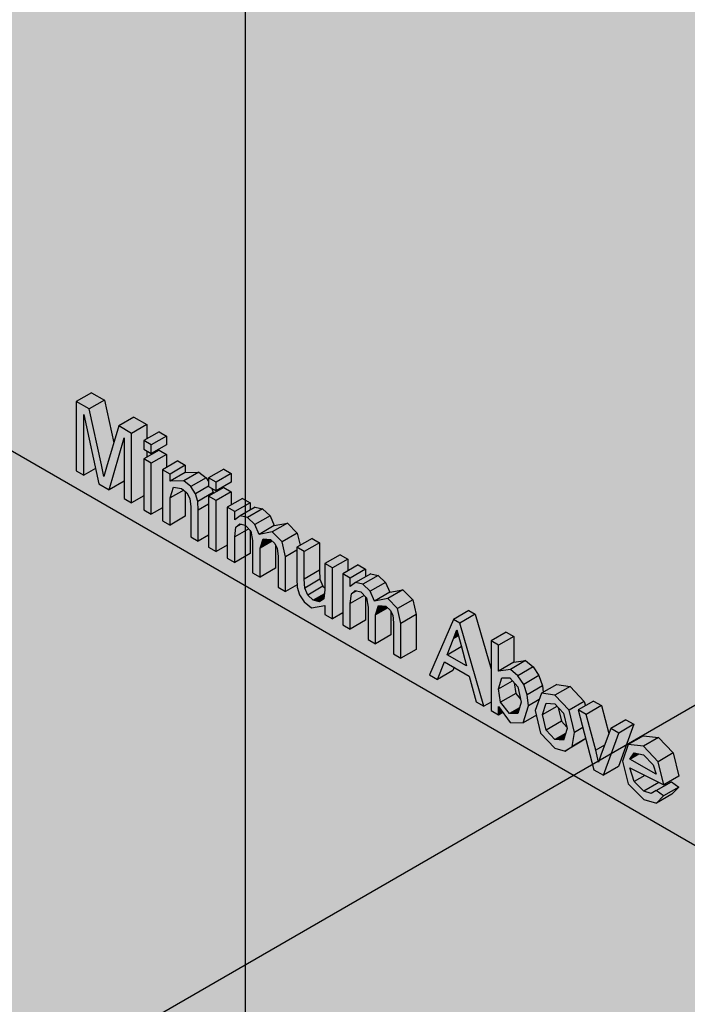
# Model space of a CAD drawing. Units: millimetres. Extents: x -5392 to 5415, y -4166 to 4165.
# Drawn here: x -3930 to -3621, y 2680 to 3137 of the extents above; entities that cross this region are included whole.
import ezdxf

# ---------------------------------------------------------------- set-up
doc = ezdxf.new("R2010")
doc.units = ezdxf.units.MM
doc.layers.add('_hatch', color=253, linetype='Continuous')
doc.layers.add('_lines', color=3, linetype='Continuous')

msp = doc.modelspace()

# ---------------------------------------------------------------- hatches: boundary and pattern name
at = {"layer": '_hatch'}
h = msp.add_hatch(color=256, dxfattribs=at)
h.paths.add_polyline_path([(-2959.53, 1411.46), (-2959.53, 2942.23), (-4451.24, 3803.47), (-4451.24, 2272.7), (-3205.71, 1553.59)], flags=0)
h.paths.add_polyline_path([(-3479.83, 1874.27), (-3932.48, 2135.61), (-3932.48, 2674.94), (-3931.36, 2674.76), (-3479.41, 2413.83), (-3479.41, 1875.33)], flags=0)
h.paths.add_polyline_path([(-3518.9, 1924.54), (-3518.91, 1925.73), (-3899.9, 2145.7), (-3899.9, 2144.51), (-3518.91, 1924.55)], flags=0)
h.paths.add_polyline_path([(-3557.42, 2729.06), (-3563.37, 2730.65), (-3570.59, 2738.01), (-3573.27, 2748.48), (-3570.57, 2756.15), (-3563.49, 2760.23), (-3556.49, 2759.47), (-3549.69, 2752.27), (-3547.16, 2741.47), (-3553.5, 2737.81), (-3552.81, 2737.67), (-3550.53, 2738.94), (-3547.16, 2736.49), (-3550.53, 2733.04), (-3556.76, 2729.44)], flags=0)
h.paths.add_polyline_path([(-3581.53, 2741.64), (-3585.01, 2743.65), (-3585.01, 2749.68), (-3590.24, 2746.67), (-3593.72, 2748.68), (-3593.72, 2770.79), (-3600.24, 2767.02), (-3606.23, 2770.47), (-3606.23, 2764.07), (-3613.3, 2759.98), (-3616.78, 2761.99), (-3616.78, 2794.15), (-3609.71, 2798.23), (-3591, 2787.43), (-3591.11, 2783.35), (-3598.07, 2779.33), (-3606.23, 2784.04), (-3606.23, 2782.66), (-3593.17, 2775.12), (-3593.17, 2772.61), (-3586.65, 2776.38), (-3583.16, 2774.37), (-3583.16, 2768.34), (-3577.94, 2771.35), (-3574.9, 2769.59), (-3574.9, 2766.82), (-3572.73, 2768.07), (-3570.56, 2767.59), (-3567.06, 2764.33), (-3568.23, 2761.4), (-3574.46, 2757.8), (-3574.46, 2745.73), (-3578.05, 2743.65)], flags=0)
h.paths.add_polyline_path([(-3634.88, 2773.78), (-3640.82, 2775.37), (-3648.05, 2782.73), (-3650.72, 2793.2), (-3648.02, 2800.87), (-3640.95, 2804.95), (-3633.95, 2804.19), (-3627.14, 2796.99), (-3624.61, 2786.19), (-3630.95, 2782.53), (-3630.27, 2782.39), (-3627.98, 2783.66), (-3624.61, 2781.21), (-3627.98, 2777.76), (-3634.22, 2774.16)], flags=0)
h.paths.add_polyline_path([(-3590.24, 2774.81), (-3593.72, 2776.82), (-3593.72, 2780.83), (-3586.65, 2784.92), (-3583.16, 2782.91), (-3583.27, 2778.82), (-3587.52, 2776.38)], flags=0)
h.paths.add_polyline_path([(-3659.57, 2786.7), (-3663.98, 2789.24), (-3667.71, 2803.64), (-3673.85, 2799.9), (-3677.33, 2797.89), (-3682.04, 2799.17), (-3688.66, 2806.16), (-3690.64, 2814.47), (-3696.73, 2810.95), (-3702.71, 2811.1), (-3706.22, 2815.87), (-3708.16, 2814.75), (-3711.64, 2816.76), (-3711.64, 2820.55), (-3714.92, 2818.66), (-3718.6, 2820.78), (-3721.79, 2832.67), (-3728.78, 2836.7), (-3729.37, 2835.16), (-3736.44, 2831.08), (-3740.12, 2833.2), (-3729.01, 2858.94), (-3721.93, 2863.03), (-3718.97, 2861.31), (-3711.64, 2835.88), (-3711.64, 2848.92), (-3704.57, 2853), (-3701.09, 2850.99), (-3701.09, 2839.07), (-3695.62, 2839.8), (-3692.13, 2836.91), (-3689.43, 2832.88), (-3687.71, 2827.6), (-3687.42, 2825.15), (-3681.11, 2828.8), (-3674.97, 2827.87), (-3668.39, 2820.89), (-3667.9, 2818.9), (-3664.1, 2821.09), (-3660.42, 2818.97), (-3656.93, 2806.21), (-3656.06, 2808.39), (-3649.08, 2812.42), (-3645.39, 2810.29), (-3652.5, 2790.78)], flags=0)
h.paths.add_polyline_path([(-3676.54, 2808.98), (-3678.02, 2815.38), (-3680.46, 2818.04), (-3679.03, 2811.68), (-3678.02, 2810.58)], flags=0)
h.paths.add_polyline_path([(-3698.02, 2821.98), (-3699.52, 2828.01), (-3700.9, 2829.57), (-3700.14, 2824.64), (-3699.22, 2823.49)], flags=0)
h.paths.add_polyline_path([(-3753.41, 2840.88), (-3756.9, 2842.89), (-3757.06, 2859.2), (-3757.27, 2860.99), (-3758.09, 2862.63), (-3758.09, 2851.74), (-3765.16, 2847.66), (-3768.64, 2849.67), (-3768.64, 2864.58), (-3769.45, 2868.94), (-3769.84, 2869.1), (-3769.84, 2858.53), (-3776.91, 2854.45), (-3780.39, 2856.45), (-3780.39, 2861.98), (-3785.18, 2859.22), (-3788.66, 2861.23), (-3788.66, 2865.29), (-3794.94, 2864.35), (-3798.23, 2867.07), (-3800.47, 2870.36), (-3801.72, 2874.79), (-3806.94, 2871.78), (-3810.42, 2873.79), (-3810.42, 2888.25), (-3810.79, 2891.89), (-3811.61, 2893.53), (-3811.61, 2882.65), (-3818.69, 2878.56), (-3822.17, 2880.57), (-3822.17, 2895.48), (-3822.97, 2899.84), (-3823.36, 2900), (-3823.36, 2889.43), (-3830.43, 2885.35), (-3833.92, 2887.36), (-3833.92, 2893.39), (-3839.14, 2890.37), (-3842.62, 2892.38), (-3842.62, 2897.91), (-3847.59, 2895.25), (-3850.89, 2897.15), (-3850.89, 2911.11), (-3851.29, 2914.9), (-3852.71, 2917.6), (-3853.39, 2918.2), (-3853.39, 2906.76), (-3860.46, 2902.68), (-3863.94, 2904.69), (-3863.94, 2910.72), (-3869.16, 2907.71), (-3872.64, 2909.72), (-3872.64, 2916.25), (-3878.3, 2912.98), (-3881.78, 2914.99), (-3881.78, 2923.07), (-3888.78, 2919.03), (-3893.5, 2921.76), (-3895.06, 2928.93), (-3900.49, 2925.79), (-3903.97, 2927.8), (-3903.97, 2959.96), (-3896.9, 2964.04), (-3890.91, 2960.59), (-3886.58, 2940.83), (-3884.29, 2948.6), (-3877.22, 2952.68), (-3871.23, 2949.22), (-3871.23, 2942.69), (-3865.57, 2945.96), (-3862.09, 2943.95), (-3862.2, 2939.86), (-3869.16, 2935.84), (-3871.23, 2937.04), (-3871.23, 2934.15), (-3865.57, 2937.41), (-3862.09, 2935.4), (-3862.09, 2929.37), (-3856.87, 2932.39), (-3853.39, 2930.38), (-3853.39, 2927.08), (-3847.09, 2927.25), (-3843.45, 2924.06), (-3842.62, 2922.84), (-3842.54, 2924.58), (-3835.55, 2928.62), (-3832.07, 2926.61), (-3832.18, 2922.53), (-3839.14, 2918.51), (-3841.08, 2919.63), (-3840.33, 2917.32), (-3835.55, 2920.08), (-3832.07, 2918.07), (-3832.07, 2912.04), (-3826.84, 2915.05), (-3823.36, 2913.04), (-3823.36, 2909.58), (-3820.97, 2910.96), (-3817.56, 2910.2), (-3814.08, 2906.96), (-3812.16, 2902.41), (-3806.01, 2903.53), (-3801.46, 2898.96), (-3800.15, 2893.28), (-3794.64, 2896.46), (-3791.16, 2894.45), (-3790.95, 2877.52), (-3789.58, 2874.31), (-3788.66, 2873.48), (-3788.66, 2884.84), (-3781.59, 2888.93), (-3778.11, 2886.92), (-3778.11, 2881.39), (-3773.32, 2884.15), (-3769.84, 2882.14), (-3769.84, 2878.68), (-3767.45, 2880.06), (-3764.04, 2879.3), (-3760.55, 2876.05), (-3758.64, 2871.51), (-3752.49, 2872.63), (-3747.94, 2868.06), (-3746.34, 2861.15), (-3746.34, 2844.96)], flags=0)
h.paths.add_polyline_path([(-3566.35, 3214.57), (-3571.44, 3216.16), (-3577.23, 3221.39), (-3579.36, 3228.27), (-3575.56, 3230.47), (-3577.57, 3232.76), (-3578.19, 3235.48), (-3583.27, 3232.55), (-3586.75, 3234.56), (-3586.75, 3248.51), (-3587.16, 3252.3), (-3588.57, 3255), (-3589.26, 3255.6), (-3589.26, 3244.17), (-3596.33, 3240.08), (-3599.81, 3242.09), (-3599.81, 3248.12), (-3605.03, 3245.11), (-3608.51, 3247.12), (-3608.51, 3253.15), (-3613.73, 3250.13), (-3617.21, 3252.14), (-3617.21, 3258.17), (-3622.44, 3255.16), (-3625.92, 3257.17), (-3625.92, 3266.34), (-3632.92, 3262.48), (-3638.91, 3264.28), (-3645.87, 3271.37), (-3648.36, 3281.13), (-3648.89, 3280.6), (-3655.96, 3276.71), (-3663.35, 3278.38), (-3670.25, 3284.37), (-3674.5, 3292.94), (-3675.96, 3302.38), (-3674.31, 3310.17), (-3668.51, 3313.76), (-3662.55, 3317.21), (-3655.86, 3315.28), (-3648.89, 3308.75), (-3645.06, 3299.37), (-3652.03, 3295.35), (-3655.51, 3296.4), (-3658.36, 3302.99), (-3663.07, 3307.26), (-3664.88, 3307.73), (-3665.41, 3304.46), (-3664.36, 3296.93), (-3661.09, 3290.62), (-3655.96, 3286.31), (-3654.17, 3285.95), (-3648, 3289.51), (-3646.35, 3288.07), (-3645.84, 3289.51), (-3638.77, 3293.59), (-3631.77, 3292.83), (-3625.92, 3286.87), (-3625.81, 3289.39), (-3618.85, 3293.41), (-3615.37, 3291.4), (-3615.47, 3287.31), (-3622.44, 3283.29), (-3624.72, 3284.61), (-3624.04, 3281.86), (-3618.85, 3284.86), (-3617.21, 3283.92), (-3617.21, 3284.3), (-3610.14, 3288.38), (-3606.66, 3286.37), (-3606.66, 3280.34), (-3601.44, 3283.36), (-3597.96, 3281.35), (-3598.07, 3277.26), (-3605.03, 3273.25), (-3606.66, 3274.19), (-3606.66, 3271.8), (-3601.44, 3274.82), (-3597.96, 3272.59), (-3597.96, 3266.78), (-3592.74, 3269.79), (-3589.26, 3267.78), (-3589.26, 3264.48), (-3582.96, 3264.65), (-3579.67, 3261.98), (-3577.43, 3258.68), (-3576.39, 3255.12), (-3576.2, 3250.59), (-3575.91, 3250.86), (-3568.84, 3254.94), (-3564.41, 3253.94), (-3560.49, 3249.22), (-3558.8, 3250.19), (-3555.32, 3248.18), (-3555.32, 3227.8), (-3556.27, 3220.54), (-3564.3, 3215.75)], flags=0)
h.paths.add_polyline_path([(-3566.19, 3236), (-3567.73, 3241.82), (-3568.88, 3243.1), (-3567.75, 3237.73), (-3566.71, 3236.57)], flags=0)
h.paths.add_polyline_path([(-3628.19, 3270.98), (-3625.92, 3272.33), (-3625.92, 3272.82), (-3628.78, 3271.17)], flags=0)
h.paths.add_polyline_path([(-3694.3, 3297.58), (-3699.01, 3298.87), (-3705.63, 3305.86), (-3708.16, 3316.46), (-3705.15, 3324.41), (-3698.08, 3328.5), (-3691.94, 3327.57), (-3685.37, 3320.59), (-3682.81, 3310.32), (-3683.94, 3303.82), (-3690.82, 3299.59), (-3692.44, 3298.66)], flags=0)
h.paths.add_polyline_path([(-3693.51, 3308.67), (-3694.99, 3315.07), (-3697.43, 3317.74), (-3696, 3311.38), (-3694.99, 3310.28)], flags=0)
h.paths.add_polyline_path([(-3719.91, 3311.43), (-3723.39, 3313.44), (-3723.39, 3341.58), (-3732.53, 3346.86), (-3732.53, 3350.87), (-3725.46, 3354.96), (-3703.7, 3342.4), (-3703.81, 3338.31), (-3710.77, 3334.29), (-3712.84, 3335.49), (-3712.84, 3315.51)], flags=0)
h.paths.add_polyline_path([(-3746.89, 3327.01), (-3750.37, 3329.02), (-3750.37, 3343.48), (-3750.74, 3347.12), (-3751.56, 3348.76), (-3751.56, 3337.87), (-3758.64, 3333.79), (-3762.12, 3335.8), (-3762.12, 3350.71), (-3762.92, 3355.07), (-3763.31, 3355.23), (-3763.31, 3344.66), (-3770.38, 3340.57), (-3773.87, 3342.58), (-3773.87, 3348.11), (-3778.65, 3345.35), (-3782.13, 3347.36), (-3782.13, 3351.42), (-3788.42, 3350.48), (-3791.71, 3353.2), (-3793.95, 3356.49), (-3795.19, 3360.92), (-3800.41, 3357.91), (-3803.89, 3359.92), (-3804.03, 3375.94), (-3804.26, 3378.02), (-3805.09, 3379.66), (-3805.09, 3368.78), (-3812.16, 3364.69), (-3815.64, 3366.7), (-3815.64, 3381.61), (-3816.45, 3385.97), (-3816.84, 3386.13), (-3816.84, 3375.56), (-3823.91, 3371.48), (-3827.39, 3373.49), (-3827.39, 3379.52), (-3832.61, 3376.5), (-3836.09, 3378.51), (-3836.09, 3384.04), (-3841.06, 3381.38), (-3844.36, 3383.28), (-3844.36, 3397.24), (-3844.76, 3401.03), (-3846.18, 3403.73), (-3846.86, 3404.32), (-3846.86, 3392.89), (-3853.93, 3388.81), (-3857.41, 3390.82), (-3857.41, 3396.85), (-3862.64, 3393.84), (-3866.12, 3395.85), (-3866.12, 3402.38), (-3871.77, 3399.11), (-3875.25, 3401.12), (-3875.25, 3409.2), (-3882.25, 3405.16), (-3886.97, 3407.88), (-3888.53, 3415.06), (-3893.97, 3411.92), (-3897.45, 3413.93), (-3897.45, 3446.09), (-3890.38, 3450.17), (-3884.39, 3446.72), (-3880.05, 3426.96), (-3877.76, 3434.73), (-3870.69, 3438.81), (-3864.7, 3435.35), (-3864.7, 3428.82), (-3859.05, 3432.08), (-3855.56, 3430.08), (-3855.67, 3425.99), (-3862.64, 3421.97), (-3864.7, 3423.17), (-3864.7, 3420.28), (-3859.05, 3423.54), (-3855.56, 3421.53), (-3855.51, 3415.54), (-3850.34, 3418.52), (-3846.86, 3416.51), (-3846.86, 3413.21), (-3840.57, 3413.38), (-3837.25, 3410.67), (-3836.09, 3408.97), (-3836.01, 3410.71), (-3829.02, 3414.75), (-3825.54, 3412.74), (-3825.65, 3408.66), (-3832.61, 3404.64), (-3834.55, 3405.76), (-3833.81, 3403.44), (-3829.02, 3406.21), (-3825.54, 3404.2), (-3825.54, 3398.17), (-3820.32, 3401.18), (-3816.84, 3399.17), (-3816.84, 3395.71), (-3814.44, 3397.09), (-3811.04, 3396.33), (-3807.55, 3393.09), (-3805.63, 3388.54), (-3799.49, 3389.66), (-3794.93, 3385.09), (-3793.62, 3379.41), (-3788.12, 3382.59), (-3784.64, 3380.58), (-3784.43, 3363.64), (-3783.05, 3360.44), (-3782.13, 3359.61), (-3782.13, 3370.97), (-3775.06, 3375.06), (-3771.58, 3373.05), (-3771.58, 3367.52), (-3766.79, 3370.28), (-3763.31, 3368.27), (-3763.31, 3364.81), (-3760.92, 3366.19), (-3757.51, 3365.43), (-3754.03, 3362.18), (-3752.11, 3357.63), (-3745.96, 3358.76), (-3741.41, 3354.19), (-3739.82, 3347.28), (-3739.82, 3331.09)], flags=0)
for points in [[(-3897.98, 2956.5), (-3890.91, 2960.59), (-3896.9, 2964.04), (-3903.97, 2959.96), (-3900, 2957.66)], [(-3878.3, 2912.98), (-3878.3, 2945.14), (-3884.29, 2948.6), (-3891.14, 2925.15), (-3897.98, 2956.5), (-3903.97, 2959.96), (-3903.97, 2927.8), (-3900.49, 2925.79), (-3900.49, 2953.93), (-3893.5, 2921.76), (-3888.78, 2919.03), (-3881.78, 2943.13), (-3881.78, 2914.99)], [(-3892.29, 2930.55), (-3889.05, 2932.42), (-3886.58, 2940.83), (-3890.91, 2960.59), (-3897.98, 2956.5), (-3896.25, 2948.6)], [(-3900.49, 2925.79), (-3895.06, 2928.93), (-3900.49, 2953.93), (-3900.49, 2930.55)], [(-3878.3, 2945.14), (-3871.23, 2949.22), (-3877.22, 2952.68), (-3884.29, 2948.6), (-3880, 2946.12)], [(-3878.3, 2912.98), (-3872.64, 2916.25), (-3872.64, 2933.33), (-3871.23, 2934.15), (-3871.23, 2937.04), (-3872.64, 2937.85), (-3872.64, 2941.87), (-3871.23, 2942.69), (-3871.23, 2949.22), (-3878.3, 2945.14), (-3878.3, 2919.03)], [(-3869.16, 2939.86), (-3862.09, 2943.95), (-3865.57, 2945.96), (-3872.64, 2941.87), (-3871.23, 2941.06)], [(-3888.78, 2919.03), (-3881.78, 2923.07), (-3881.78, 2943.13), (-3884.29, 2934.49)], [(-3869.16, 2935.84), (-3862.09, 2939.93), (-3862.09, 2943.95), (-3869.16, 2939.86), (-3869.16, 2937.41)], [(-3869.16, 2931.32), (-3862.09, 2935.4), (-3865.57, 2937.41), (-3872.64, 2933.33), (-3871.23, 2932.51)], [(-3869.16, 2907.71), (-3863.94, 2910.87), (-3863.94, 2928.31), (-3862.09, 2929.37), (-3862.09, 2935.4), (-3869.16, 2931.32), (-3869.16, 2910.87)], [(-3891.14, 2925.15), (-3889.05, 2932.42), (-3892.29, 2930.55), (-3892.08, 2929.56)], [(-3860.46, 2926.3), (-3853.39, 2930.38), (-3856.87, 2932.39), (-3863.94, 2928.31), (-3862.09, 2927.24)], [(-3847.41, 2895.14), (-3847.59, 2913.64), (-3848.91, 2917.6), (-3850.88, 2920.5), (-3854.16, 2923.16), (-3860.46, 2923.16), (-3860.46, 2926.3), (-3863.94, 2928.31), (-3863.94, 2904.69), (-3860.46, 2902.68), (-3860.46, 2915.21), (-3858.79, 2920.27), (-3855.09, 2919.68), (-3852.49, 2917.2), (-3851.29, 2914.9), (-3850.89, 2909.64), (-3850.89, 2897.15), (-3847.59, 2895.25)], [(-3860.46, 2923), (-3853.39, 2927.25), (-3853.39, 2930.38), (-3860.46, 2926.3), (-3860.46, 2923.16)], [(-3860.46, 2923), (-3854.16, 2923.16), (-3847.41, 2927.24), (-3853.39, 2927.08), (-3858.09, 2924.37)], [(-3850.88, 2920.5), (-3843.8, 2924.58), (-3847.09, 2927.25), (-3854.05, 2923.07), (-3851.8, 2921.25)], [(-3839.14, 2922.53), (-3832.07, 2926.61), (-3835.55, 2928.62), (-3842.62, 2924.54), (-3840.33, 2923.22)], [(-3839.14, 2918.51), (-3832.07, 2922.59), (-3832.07, 2926.61), (-3839.14, 2922.53), (-3839.14, 2920.08)], [(-3848.63, 2917.2), (-3842.62, 2920.67), (-3842.62, 2922.84), (-3843.8, 2924.58), (-3850.88, 2920.5)], [(-3860.46, 2915.21), (-3854.16, 2918.87), (-3855.51, 2919.75), (-3858.87, 2920.28), (-3859.18, 2919.29)], [(-3860.46, 2902.68), (-3853.39, 2906.76), (-3853.39, 2918.2), (-3854.16, 2918.85), (-3860.46, 2915.21), (-3860.46, 2910.87)], [(-3847.59, 2913.64), (-3840.52, 2917.72), (-3841.08, 2919.63), (-3842.62, 2920.67), (-3848.63, 2917.2)], [(-3847.41, 2909.64), (-3842.62, 2912.41), (-3842.62, 2916), (-3840.49, 2917.22), (-3840.52, 2917.72), (-3847.59, 2913.64), (-3847.46, 2910.87)], [(-3839.14, 2913.99), (-3832.07, 2918.07), (-3835.55, 2920.08), (-3842.62, 2916), (-3840.33, 2914.68)], [(-3839.14, 2890.37), (-3833.92, 2893.39), (-3833.92, 2910.97), (-3832.07, 2912.04), (-3832.07, 2918.07), (-3839.14, 2913.99), (-3839.14, 2897.26)], [(-3830.43, 2908.96), (-3823.36, 2913.04), (-3826.84, 2915.05), (-3833.74, 2910.87), (-3832.07, 2909.9)], [(-3830.43, 2905.08), (-3826.8, 2907.59), (-3823.36, 2909.58), (-3823.36, 2913.04), (-3830.43, 2908.96), (-3830.43, 2905.83)], [(-3847.41, 2895.14), (-3842.62, 2897.91), (-3842.62, 2912.41), (-3847.41, 2909.64)], [(-3806.94, 2871.78), (-3807, 2888.25), (-3808.53, 2894.88), (-3813.08, 2899.45), (-3819.23, 2898.32), (-3821.15, 2902.87), (-3824.63, 2906.12), (-3828.19, 2906.76), (-3830.43, 2905.08), (-3830.43, 2908.96), (-3833.92, 2910.87), (-3833.92, 2887.36), (-3830.43, 2885.35), (-3830.43, 2897.26), (-3829.9, 2901.75), (-3828.04, 2903.25), (-3825.61, 2902.66), (-3822.97, 2899.84), (-3822.17, 2895.48), (-3822.17, 2880.57), (-3818.69, 2878.56), (-3818.69, 2891.89), (-3817.32, 2896.26), (-3813.9, 2895.9), (-3811.91, 2894.12), (-3810.74, 2891.79), (-3810.42, 2887.97), (-3810.42, 2873.79)], [(-3824.63, 2906.12), (-3817.56, 2910.2), (-3821.15, 2910.86), (-3828.04, 2906.88), (-3827.12, 2906.67)], [(-3821.15, 2902.87), (-3814.08, 2906.96), (-3817.56, 2910.2), (-3824.63, 2906.12), (-3823.36, 2904.93)], [(-3819.23, 2898.32), (-3812.16, 2902.41), (-3814.08, 2906.96), (-3821.15, 2902.87), (-3819.41, 2898.75)], [(-3819.23, 2898.32), (-3813.08, 2899.45), (-3806.01, 2903.53), (-3812.16, 2902.41), (-3818.69, 2898.64)], [(-3808.53, 2894.88), (-3801.46, 2898.96), (-3806.01, 2903.53), (-3813.08, 2899.45), (-3811.61, 2897.97)], [(-3830.43, 2897.26), (-3824.02, 2900.96), (-3825.61, 2902.66), (-3827.52, 2903.12), (-3829.9, 2901.75), (-3829.95, 2901.34)], [(-3830.43, 2885.35), (-3823.36, 2889.43), (-3823.36, 2900.26), (-3824.02, 2900.96), (-3830.43, 2897.26)], [(-3829.9, 2901.75), (-3827.52, 2903.12), (-3828.37, 2903.12)], [(-3806.94, 2887.97), (-3801.72, 2890.98), (-3801.72, 2892.38), (-3800.15, 2893.28), (-3801.46, 2898.96), (-3808.53, 2894.88)], [(-3818.69, 2891.89), (-3813.08, 2895.17), (-3813.9, 2895.9), (-3817.32, 2896.26), (-3817.99, 2894.12)], [(-3818.69, 2878.56), (-3811.61, 2882.65), (-3811.61, 2893.53), (-3811.91, 2894.12), (-3813.08, 2895.13), (-3818.69, 2891.89), (-3818.69, 2885.04)], [(-3798.23, 2890.37), (-3791.16, 2894.45), (-3794.64, 2896.46), (-3801.72, 2892.38), (-3799.87, 2891.31)], [(-3798.23, 2877.65), (-3791.16, 2881.73), (-3791.16, 2894.45), (-3798.23, 2890.37), (-3798.23, 2877.77)], [(-3806.94, 2871.78), (-3801.56, 2874.88), (-3801.72, 2877.77), (-3801.72, 2890.98), (-3806.94, 2887.97), (-3806.94, 2873.43)], [(-3785.18, 2859.22), (-3785.18, 2882.83), (-3788.66, 2884.84), (-3788.66, 2872.56), (-3789.23, 2868.4), (-3791.16, 2867.08), (-3794.05, 2867.86), (-3796.7, 2870.36), (-3798.02, 2873.43), (-3798.23, 2881.73), (-3798.23, 2890.37), (-3801.72, 2892.38), (-3801.51, 2873.92), (-3800.47, 2870.36), (-3798.02, 2866.88), (-3794.94, 2864.35), (-3788.66, 2865.29), (-3788.66, 2861.23), (-3786.98, 2860.26)], [(-3785.18, 2882.83), (-3778.11, 2886.92), (-3781.59, 2888.93), (-3788.66, 2884.84)], [(-3785.18, 2859.22), (-3780.39, 2861.98), (-3780.39, 2880.07), (-3778.11, 2881.39), (-3778.11, 2886.92), (-3785.18, 2882.83)], [(-3798.02, 2873.43), (-3790.95, 2877.52), (-3791.16, 2881.73), (-3798.23, 2877.65)], [(-3776.91, 2878.06), (-3769.84, 2882.14), (-3773.32, 2884.15), (-3780.39, 2880.07), (-3778.11, 2878.75)], [(-3776.91, 2874.17), (-3773.28, 2876.69), (-3769.84, 2878.68), (-3769.84, 2882.14), (-3776.91, 2878.06), (-3776.91, 2874.93)], [(-3796.65, 2870.23), (-3789.58, 2874.31), (-3790.95, 2877.52), (-3798.02, 2873.43)], [(-3753.41, 2840.88), (-3753.48, 2857.35), (-3755.01, 2863.97), (-3759.56, 2868.55), (-3765.71, 2867.42), (-3767.62, 2871.97), (-3771.11, 2875.21), (-3774.67, 2875.86), (-3776.91, 2874.17), (-3776.91, 2878.06), (-3780.39, 2880.07), (-3780.39, 2856.45), (-3776.91, 2854.45), (-3776.91, 2866.35), (-3776.38, 2870.85), (-3774.52, 2872.35), (-3772.09, 2871.76), (-3769.45, 2868.94), (-3768.64, 2864.58), (-3768.64, 2849.67), (-3765.16, 2847.66), (-3765.16, 2860.99), (-3763.8, 2865.36), (-3760.38, 2865), (-3758.39, 2863.22), (-3757.22, 2860.89), (-3756.9, 2857.07), (-3756.9, 2842.89), (-3755.01, 2841.8)], [(-3771.11, 2875.21), (-3764.04, 2879.3), (-3767.62, 2879.96), (-3774.52, 2875.98), (-3773.6, 2875.77)], [(-3767.62, 2871.97), (-3760.55, 2876.05), (-3764.04, 2879.3), (-3771.11, 2875.21), (-3769.84, 2874.03)], [(-3765.71, 2867.42), (-3758.64, 2871.51), (-3760.55, 2876.05), (-3767.62, 2871.97), (-3766.18, 2868.55)], [(-3794.05, 2867.86), (-3788.89, 2870.84), (-3788.66, 2873.48), (-3789.58, 2874.31), (-3796.65, 2870.23), (-3794.94, 2868.67)], [(-3776.91, 2866.35), (-3770.5, 2870.06), (-3772.09, 2871.76), (-3774, 2872.22), (-3776.38, 2870.85), (-3776.43, 2870.44)], [(-3776.38, 2870.85), (-3774, 2872.22), (-3774.85, 2872.22)], [(-3765.71, 2867.42), (-3759.56, 2868.55), (-3752.49, 2872.63), (-3758.64, 2871.51), (-3765.16, 2867.74)], [(-3755.01, 2863.97), (-3747.94, 2868.06), (-3752.49, 2872.63), (-3759.56, 2868.55), (-3758.09, 2867.07)], [(-3791.15, 2867.08), (-3789.23, 2868.4), (-3788.89, 2870.84), (-3794.05, 2867.86), (-3791.16, 2867.08)], [(-3776.91, 2854.45), (-3769.84, 2858.53), (-3769.84, 2869.36), (-3770.5, 2870.06), (-3776.91, 2866.35), (-3776.91, 2857.23)], [(-3753.41, 2857.07), (-3746.34, 2861.15), (-3747.94, 2868.06), (-3755.01, 2863.97), (-3753.45, 2857.23)], [(-3765.16, 2860.99), (-3759.56, 2864.27), (-3760.38, 2865), (-3763.8, 2865.36), (-3764.47, 2863.22)], [(-3765.16, 2847.66), (-3758.09, 2851.74), (-3758.09, 2862.63), (-3758.39, 2863.22), (-3759.56, 2864.23), (-3765.16, 2860.99), (-3765.16, 2857.23)], [(-3726.04, 2857.23), (-3718.97, 2861.31), (-3721.93, 2863.03), (-3729.01, 2858.94), (-3726.25, 2857.35)], [(-3753.41, 2840.88), (-3746.34, 2844.96), (-3746.34, 2861.15), (-3753.41, 2857.07)], [(-3714.92, 2818.66), (-3711.64, 2820.55), (-3711.64, 2835.88), (-3718.97, 2861.31), (-3726.04, 2857.23), (-3717.25, 2826.72)], [(-3729.26, 2849.6), (-3726.72, 2851.06), (-3727.53, 2854.06), (-3729.01, 2850.25)], [(-3731.98, 2842.57), (-3725.46, 2846.34), (-3726.72, 2851.06), (-3729.26, 2849.6), (-3731.67, 2843.38)], [(-3708.16, 2846.91), (-3701.09, 2850.99), (-3704.57, 2853), (-3711.64, 2848.92), (-3711.11, 2848.61)], [(-3708.16, 2834.98), (-3701.09, 2839.07), (-3701.09, 2850.99), (-3708.16, 2846.91), (-3708.16, 2835.71)], [(-3723.06, 2837.42), (-3725.46, 2846.34), (-3731.98, 2842.57), (-3726.04, 2839.14)], [(-3708.16, 2834.98), (-3702.31, 2835.94), (-3695.62, 2839.8), (-3701.09, 2839.07), (-3707.85, 2835.16)], [(-3699.21, 2832.82), (-3692.13, 2836.91), (-3695.62, 2839.8), (-3702.69, 2835.71), (-3699.52, 2833.08)], [(-3736.44, 2831.08), (-3729.37, 2835.16), (-3728.78, 2836.7), (-3733.26, 2839.29), (-3735.62, 2833.2)], [(-3696.5, 2828.8), (-3689.43, 2832.88), (-3692.13, 2836.91), (-3699.21, 2832.82), (-3696.73, 2829.14)], [(-3708.16, 2826.72), (-3701.69, 2830.46), (-3702.86, 2831.79), (-3706.61, 2831.79), (-3707.85, 2827.72)], [(-3707.21, 2820.55), (-3700.14, 2824.64), (-3700.9, 2829.57), (-3701.69, 2830.46), (-3708.16, 2826.72), (-3707.85, 2824.74)], [(-3694.84, 2824.01), (-3687.77, 2828.1), (-3689.43, 2832.88), (-3696.5, 2828.8), (-3695.94, 2827.19)], [(-3694.23, 2818.87), (-3689.31, 2821.71), (-3688.18, 2824.72), (-3687.42, 2825.15), (-3687.77, 2828.1), (-3694.84, 2824.01), (-3694.71, 2822.95)], [(-3682.04, 2823.79), (-3675.01, 2827.88), (-3681.11, 2828.8), (-3688.18, 2824.72), (-3684.3, 2824.13)], [(-3675.47, 2816.81), (-3668.39, 2820.89), (-3675.01, 2827.85), (-3682.04, 2823.79)], [(-3703.01, 2815.3), (-3698.5, 2817.9), (-3697.72, 2820.55), (-3698.02, 2821.98), (-3700.14, 2824.64), (-3707.21, 2820.55), (-3705.58, 2818.51)], [(-3696.73, 2810.95), (-3690.64, 2814.47), (-3691.19, 2816.76), (-3689.31, 2821.71), (-3694.23, 2818.87)], [(-3708.16, 2814.75), (-3706.22, 2815.87), (-3708.16, 2818.51), (-3708.16, 2815.3)], [(-3699.29, 2815.23), (-3698.5, 2817.9), (-3702.71, 2815.29), (-3701.09, 2815.26)], [(-3687.71, 2814.76), (-3681, 2818.63), (-3682.04, 2819.77), (-3686.1, 2820.05), (-3687.19, 2816.46)], [(-3686.1, 2807.6), (-3679.03, 2811.68), (-3680.46, 2818.04), (-3681, 2818.63), (-3687.71, 2814.76), (-3687.16, 2812.34)], [(-3672.91, 2806.54), (-3669.04, 2808.78), (-3671.17, 2817.01), (-3667.9, 2818.9), (-3668.39, 2820.89), (-3675.47, 2816.81), (-3673.16, 2807.53)], [(-3667.49, 2814.88), (-3660.42, 2818.97), (-3664.1, 2821.09), (-3671.17, 2817.01), (-3668.39, 2815.41)], [(-3659.57, 2786.7), (-3652.46, 2806.21), (-3656.15, 2808.34), (-3661.82, 2792.71), (-3665.56, 2807.53), (-3667.49, 2814.88), (-3671.17, 2817.01), (-3663.98, 2789.24), (-3660.53, 2787.25)], [(-3663.13, 2798.22), (-3659, 2800.6), (-3657.08, 2806.21), (-3660.53, 2818.9), (-3667.49, 2814.88), (-3665.56, 2807.53)], [(-3652.46, 2806.21), (-3645.39, 2810.29), (-3649.08, 2812.42), (-3656.06, 2808.29), (-3654.74, 2807.53)], [(-3682.04, 2803.19), (-3677.08, 2806.06), (-3676.39, 2808.35), (-3676.58, 2809.03), (-3679.03, 2811.68), (-3686.03, 2807.53)], [(-3674.04, 2800.04), (-3667.72, 2803.69), (-3669.04, 2808.78), (-3672.91, 2806.54)], [(-3659.57, 2786.7), (-3652.5, 2790.78), (-3645.39, 2810.29), (-3652.46, 2806.21), (-3658.32, 2790.13)], [(-3678.01, 2802.94), (-3677.33, 2805.91), (-3682.04, 2803.19)], [(-3641.02, 2800.1), (-3633.95, 2804.19), (-3641.02, 2804.91), (-3648.02, 2800.87), (-3645.39, 2800.58)], [(-3634.22, 2792.9), (-3627.14, 2796.99), (-3633.95, 2804.19), (-3641.02, 2800.1), (-3638.15, 2797.07)], [(-3661.82, 2792.71), (-3659, 2800.6), (-3663.13, 2798.22), (-3662.71, 2796.45)], [(-3647.24, 2794.15), (-3643.07, 2796.56), (-3645.39, 2796.96), (-3647.2, 2794.21)], [(-3635.06, 2787.12), (-3636.45, 2791.56), (-3641.03, 2796.09), (-3643.07, 2796.56), (-3647.24, 2794.15), (-3636.45, 2787.92)], [(-3631.57, 2782.17), (-3624.5, 2786.25), (-3627.14, 2796.99), (-3634.22, 2792.9), (-3632.79, 2787.12)], [(-3645.24, 2783.75), (-3640.3, 2786.6), (-3647.24, 2790.13), (-3645.39, 2784.24)], [(-3640.75, 2779.35), (-3634.06, 2783.43), (-3640.3, 2786.6), (-3645.24, 2783.75), (-3640.82, 2779.42)], [(-3637.34, 2778.22), (-3630.36, 2782.33), (-3630.95, 2782.53), (-3631.57, 2782.17), (-3633.86, 2783.33), (-3640.75, 2779.35), (-3638.91, 2778.74)], [(-3631.68, 2777.13), (-3624.61, 2781.21), (-3628.03, 2783.68), (-3635.1, 2779.6), (-3633.68, 2778.58)], [(-3634.88, 2773.78), (-3627.8, 2777.87), (-3624.61, 2781.21), (-3631.68, 2777.13), (-3634.22, 2774.47)]]:
    msp.add_hatch(color=256, dxfattribs=at).paths.add_polyline_path(points, flags=0)
h = msp.add_hatch(color=256, dxfattribs=at)
h.paths.add_polyline_path([(-3869.16, 2907.71), (-3869.16, 2931.32), (-3872.64, 2933.33), (-3872.64, 2909.72)], flags=0)
h.paths.add_polyline_path([(-3869.16, 2935.84), (-3869.16, 2939.86), (-3872.64, 2941.87), (-3872.64, 2937.85), (-3871.23, 2937.04)], flags=0)
h = msp.add_hatch(color=256, dxfattribs=at)
h.paths.add_polyline_path([(-3839.14, 2890.37), (-3839.14, 2913.99), (-3842.62, 2916), (-3842.62, 2892.38), (-3840.33, 2891.06)], flags=0)
h.paths.add_polyline_path([(-3839.14, 2918.51), (-3839.14, 2922.53), (-3842.62, 2924.54), (-3842.62, 2920.52), (-3840.33, 2919.2)], flags=0)
h = msp.add_hatch(color=256, dxfattribs=at)
h.paths.add_polyline_path([(-3714.92, 2818.66), (-3726.25, 2857.35), (-3729.01, 2858.94), (-3740.12, 2833.2), (-3736.44, 2831.08), (-3733.26, 2839.29), (-3721.79, 2832.67), (-3718.6, 2820.78)], flags=0)
h.paths.add_polyline_path([(-3723.06, 2837.42), (-3731.98, 2842.57), (-3727.52, 2854.07), (-3724.44, 2842.57)], flags=0)
h = msp.add_hatch(color=256, dxfattribs=at)
h.paths.add_polyline_path([(-3696.73, 2810.95), (-3694.29, 2819.38), (-3694.84, 2824.01), (-3696.73, 2829.14), (-3699.52, 2833.08), (-3702.69, 2835.71), (-3708.16, 2834.98), (-3708.16, 2846.91), (-3711.64, 2848.92), (-3711.64, 2816.76), (-3708.16, 2814.75), (-3708.16, 2818.51), (-3702.71, 2811.1), (-3699.29, 2811.02)], flags=0)
h.paths.add_polyline_path([(-3699.29, 2815.23), (-3703.01, 2815.3), (-3707.21, 2820.55), (-3708.16, 2826.72), (-3706.59, 2831.85), (-3702.69, 2831.6), (-3699.21, 2827.59), (-3697.72, 2820.55), (-3699.27, 2815.3)], flags=0)
h = msp.add_hatch(color=256, dxfattribs=at)
h.paths.add_polyline_path([(-3677.33, 2797.89), (-3674.04, 2800.04), (-3672.91, 2806.54), (-3675.47, 2816.81), (-3682.04, 2823.79), (-3688.18, 2824.72), (-3691.19, 2816.76), (-3688.66, 2806.16), (-3682.04, 2799.17), (-3678.55, 2798.22)], flags=0)
h.paths.add_polyline_path([(-3678.01, 2802.94), (-3682.04, 2803.19), (-3686.1, 2807.6), (-3687.71, 2814.76), (-3686.1, 2820.05), (-3682.04, 2819.77), (-3678.02, 2815.38), (-3676.39, 2808.35), (-3677.93, 2803.19)], flags=0)
h = msp.add_hatch(color=256, dxfattribs=at)
h.paths.add_polyline_path([(-3634.88, 2773.78), (-3631.68, 2777.13), (-3635.1, 2779.6), (-3637.34, 2778.22), (-3640.82, 2779.42), (-3645.24, 2783.75), (-3647.24, 2790.13), (-3631.57, 2782.17), (-3634.22, 2792.9), (-3641.03, 2800.11), (-3648.02, 2800.87), (-3650.72, 2793.2), (-3648.05, 2782.73), (-3640.75, 2775.35), (-3635.1, 2773.84)], flags=0)
h.paths.add_polyline_path([(-3635.06, 2787.12), (-3647.2, 2794.21), (-3645.32, 2797.06), (-3641.02, 2796.08), (-3636.45, 2791.56)], flags=0)

# ---------------------------------------------------------------- linework, layer by layer
at = {"layer": '_lines'}
for p, q in [((-3825.59, 4164.69), (-3825.59, 2415.58)), ((-3249.3, 2541.66), (-4196.82, 3088.72)), ((-3956.41, 2623.31), (-3249.3, 3031.56)), ((-3896.9, 2964.04), (-3903.97, 2959.96)), ((-3896.9, 2964.04), (-3890.91, 2960.59)), ((-3897.98, 2956.5), (-3903.97, 2959.96)), ((-3903.97, 2959.96), (-3903.97, 2927.8)), ((-3890.91, 2960.59), (-3897.98, 2956.5)), ((-3890.91, 2960.59), (-3886.58, 2940.83)), ((-3900.49, 2925.79), (-3900.49, 2953.93)), ((-3900.49, 2953.93), (-3893.5, 2921.76)), ((-3892.29, 2930.55), (-3897.98, 2956.5)), ((-3877.22, 2952.68), (-3884.29, 2948.6)), ((-3871.23, 2949.22), (-3878.3, 2945.14)), ((-3877.22, 2952.68), (-3871.23, 2949.22)), ((-3871.23, 2949.22), (-3871.23, 2942.69)), ((-3884.29, 2948.6), (-3889.89, 2929.56)), ((-3878.3, 2945.14), (-3884.29, 2948.6)), ((-3878.3, 2912.98), (-3878.3, 2945.14)), ((-3865.57, 2945.96), (-3872.64, 2941.87)), ((-3865.57, 2945.96), (-3862.09, 2943.95)), ((-3888.78, 2919.03), (-3881.78, 2943.13)), ((-3881.78, 2943.13), (-3881.78, 2914.99)), ((-3869.16, 2939.86), (-3872.64, 2941.87)), ((-3872.64, 2941.87), (-3872.64, 2937.85)), ((-3862.09, 2943.95), (-3869.16, 2939.86)), ((-3862.09, 2939.93), (-3869.16, 2935.84)), ((-3869.16, 2935.84), (-3869.16, 2939.86)), ((-3862.09, 2943.95), (-3862.09, 2939.93)), ((-3872.64, 2937.85), (-3869.16, 2935.84)), ((-3865.57, 2937.41), (-3872.64, 2933.33)), ((-3871.23, 2937.04), (-3871.23, 2934.15)), ((-3862.09, 2935.4), (-3869.16, 2931.32)), ((-3865.57, 2937.41), (-3862.09, 2935.4)), ((-3862.09, 2935.4), (-3862.09, 2929.37)), ((-3869.16, 2931.32), (-3872.64, 2933.33)), ((-3872.64, 2933.33), (-3872.64, 2909.72)), ((-3869.16, 2907.71), (-3869.16, 2931.32)), ((-3856.87, 2932.39), (-3863.94, 2928.31)), ((-3856.87, 2932.39), (-3853.39, 2930.38)), ((-3903.97, 2927.8), (-3900.49, 2925.79)), ((-3895.06, 2928.93), (-3900.49, 2925.79)), ((-3891.14, 2925.15), (-3892.29, 2930.55)), ((-3889.89, 2929.56), (-3891.14, 2925.15)), ((-3860.46, 2926.3), (-3863.94, 2928.31)), ((-3863.94, 2928.31), (-3863.94, 2904.69)), ((-3853.39, 2930.38), (-3860.46, 2926.3)), ((-3853.39, 2927.08), (-3860.46, 2923)), ((-3860.46, 2923), (-3860.46, 2926.3)), ((-3847.09, 2927.25), (-3854.16, 2923.16)), ((-3853.39, 2930.38), (-3853.39, 2927.08)), ((-3853.39, 2927.08), (-3847.09, 2927.25)), ((-3847.09, 2927.25), (-3843.8, 2924.58)), ((-3835.55, 2928.62), (-3842.62, 2924.54)), ((-3832.07, 2926.61), (-3839.14, 2922.53)), ((-3835.55, 2928.62), (-3832.07, 2926.61)), ((-3832.07, 2926.61), (-3832.07, 2922.59)), ((-3893.5, 2921.76), (-3888.78, 2919.03)), ((-3881.78, 2923.07), (-3888.78, 2919.03)), ((-3854.16, 2923.16), (-3860.46, 2923)), ((-3850.88, 2920.5), (-3854.16, 2923.16)), ((-3843.8, 2924.58), (-3850.88, 2920.5)), ((-3843.8, 2924.58), (-3842.62, 2922.84)), ((-3839.14, 2922.53), (-3842.62, 2924.54)), ((-3842.62, 2924.54), (-3842.62, 2920.52)), ((-3832.07, 2922.59), (-3839.14, 2918.51)), ((-3839.14, 2918.51), (-3839.14, 2922.53)), ((-3860.46, 2915.21), (-3858.87, 2920.28)), ((-3854.15, 2918.86), (-3860.46, 2915.21)), ((-3858.87, 2920.28), (-3855.09, 2919.68)), ((-3855.09, 2919.68), (-3852.71, 2917.6)), ((-3853.39, 2918.2), (-3853.39, 2906.76)), ((-3852.71, 2917.6), (-3851.29, 2914.9)), ((-3848.63, 2917.2), (-3850.88, 2920.5)), ((-3842.62, 2920.67), (-3848.63, 2917.2)), ((-3847.59, 2913.64), (-3848.63, 2917.2)), ((-3840.52, 2917.72), (-3847.59, 2913.64)), ((-3842.62, 2920.52), (-3839.14, 2918.51)), ((-3835.55, 2920.08), (-3842.62, 2916)), ((-3841.08, 2919.63), (-3840.52, 2917.72)), ((-3840.52, 2917.72), (-3840.49, 2917.22)), ((-3832.07, 2918.07), (-3839.14, 2913.99)), ((-3835.55, 2920.08), (-3832.07, 2918.07)), ((-3832.07, 2918.07), (-3832.07, 2912.04)), ((-3881.78, 2914.99), (-3878.3, 2912.98)), ((-3872.64, 2916.25), (-3878.3, 2912.98)), ((-3860.46, 2902.68), (-3860.46, 2915.21)), ((-3851.29, 2914.9), (-3850.89, 2911.11)), ((-3847.41, 2909.64), (-3847.59, 2913.64)), ((-3839.14, 2913.99), (-3842.62, 2916)), ((-3842.62, 2916), (-3842.62, 2892.38)), ((-3839.14, 2890.37), (-3839.14, 2913.99)), ((-3826.84, 2915.05), (-3833.92, 2910.97)), ((-3823.36, 2913.04), (-3830.43, 2908.96)), ((-3826.84, 2915.05), (-3823.36, 2913.04)), ((-3823.36, 2913.04), (-3823.36, 2909.58)), ((-3872.64, 2909.72), (-3869.16, 2907.71)), ((-3863.94, 2910.72), (-3869.16, 2907.71)), ((-3850.89, 2911.11), (-3850.89, 2897.15)), ((-3842.62, 2912.41), (-3847.41, 2909.64)), ((-3847.41, 2895.14), (-3847.41, 2909.64)), ((-3830.43, 2908.96), (-3833.92, 2910.97)), ((-3833.92, 2910.97), (-3833.92, 2887.36)), ((-3830.43, 2905.08), (-3830.43, 2908.96)), ((-3820.97, 2910.96), (-3828.04, 2906.88)), ((-3817.56, 2910.2), (-3824.63, 2906.12)), ((-3820.97, 2910.96), (-3817.56, 2910.2)), ((-3817.56, 2910.2), (-3814.08, 2906.96)), ((-3863.94, 2904.69), (-3860.46, 2902.68)), ((-3853.39, 2906.76), (-3860.46, 2902.68)), ((-3828.04, 2906.88), (-3830.43, 2905.08)), ((-3824.63, 2906.12), (-3828.04, 2906.88)), ((-3821.15, 2902.87), (-3824.63, 2906.12)), ((-3814.08, 2906.96), (-3821.15, 2902.87)), ((-3814.08, 2906.96), (-3812.16, 2902.41)), ((-3806.01, 2903.53), (-3813.08, 2899.45)), ((-3812.16, 2902.41), (-3806.01, 2903.53)), ((-3806.01, 2903.53), (-3801.46, 2898.96)), ((-3830.43, 2897.26), (-3829.9, 2901.75)), ((-3824.02, 2900.96), (-3830.43, 2897.26)), ((-3829.9, 2901.75), (-3828.19, 2903.29)), ((-3827.52, 2903.12), (-3829.9, 2901.75)), ((-3828.19, 2903.29), (-3825.61, 2902.66)), ((-3825.61, 2902.66), (-3822.97, 2899.84)), ((-3823.36, 2900.26), (-3823.36, 2889.43)), ((-3822.97, 2899.84), (-3822.17, 2895.48)), ((-3819.23, 2898.32), (-3821.15, 2902.87)), ((-3812.16, 2902.41), (-3819.23, 2898.32)), ((-3813.08, 2899.45), (-3819.23, 2898.32)), ((-3808.53, 2894.88), (-3813.08, 2899.45)), ((-3801.46, 2898.96), (-3808.53, 2894.88)), ((-3801.46, 2898.96), (-3800.15, 2893.28)), ((-3850.89, 2897.15), (-3847.41, 2895.14)), ((-3842.62, 2897.91), (-3847.41, 2895.14)), ((-3830.43, 2885.35), (-3830.43, 2897.26)), ((-3822.17, 2895.48), (-3822.17, 2880.57)), ((-3818.69, 2891.89), (-3817.32, 2896.26)), ((-3813.06, 2895.14), (-3818.69, 2891.89)), ((-3817.32, 2896.26), (-3813.9, 2895.9)), ((-3813.9, 2895.9), (-3811.91, 2894.12)), ((-3806.94, 2887.97), (-3808.53, 2894.88)), ((-3794.64, 2896.46), (-3801.72, 2892.38)), ((-3791.16, 2894.45), (-3798.23, 2890.37)), ((-3794.64, 2896.46), (-3791.16, 2894.45)), ((-3791.16, 2894.45), (-3791.16, 2881.73)), ((-3842.62, 2892.38), (-3839.14, 2890.37)), ((-3833.92, 2893.39), (-3839.14, 2890.37)), ((-3818.69, 2878.56), (-3818.69, 2891.89)), ((-3811.91, 2894.12), (-3810.74, 2891.79)), ((-3811.61, 2893.53), (-3811.61, 2882.65)), ((-3810.74, 2891.79), (-3810.42, 2888.25)), ((-3801.72, 2890.98), (-3806.94, 2887.97)), ((-3798.23, 2890.37), (-3801.72, 2892.38)), ((-3801.72, 2892.38), (-3801.72, 2877.77)), ((-3798.23, 2877.65), (-3798.23, 2890.37)), ((-3833.92, 2887.36), (-3830.43, 2885.35)), ((-3823.36, 2889.43), (-3830.43, 2885.35)), ((-3810.42, 2888.25), (-3810.42, 2873.79)), ((-3806.94, 2871.78), (-3806.94, 2887.97)), ((-3781.59, 2888.93), (-3788.66, 2884.84)), ((-3778.11, 2886.92), (-3785.18, 2882.83)), ((-3781.59, 2888.93), (-3778.11, 2886.92)), ((-3778.11, 2886.92), (-3778.11, 2881.39)), ((-3822.17, 2880.57), (-3818.69, 2878.56)), ((-3811.61, 2882.65), (-3818.69, 2878.56)), ((-3791.16, 2881.73), (-3798.23, 2877.65)), ((-3791.16, 2881.73), (-3790.95, 2877.52)), ((-3785.18, 2882.83), (-3788.66, 2884.84)), ((-3788.66, 2884.84), (-3788.66, 2872.56)), ((-3785.18, 2859.22), (-3785.18, 2882.83)), ((-3773.32, 2884.15), (-3780.39, 2880.07)), ((-3769.84, 2882.14), (-3776.91, 2878.06)), ((-3773.32, 2884.15), (-3769.84, 2882.14)), ((-3769.84, 2882.14), (-3769.84, 2878.68)), ((-3801.72, 2877.77), (-3801.51, 2873.92)), ((-3798.02, 2873.43), (-3798.23, 2877.65)), ((-3790.95, 2877.52), (-3798.02, 2873.43)), ((-3790.95, 2877.52), (-3789.58, 2874.31)), ((-3776.91, 2878.06), (-3780.39, 2880.07)), ((-3780.39, 2880.07), (-3780.39, 2856.45)), ((-3776.91, 2874.17), (-3776.91, 2878.06)), ((-3774.52, 2875.98), (-3776.91, 2874.17)), ((-3767.45, 2880.06), (-3774.52, 2875.98)), ((-3771.11, 2875.21), (-3774.52, 2875.98)), ((-3764.04, 2879.3), (-3771.11, 2875.21)), ((-3760.55, 2876.05), (-3767.62, 2871.97)), ((-3767.45, 2880.06), (-3764.04, 2879.3)), ((-3764.04, 2879.3), (-3760.55, 2876.05)), ((-3760.55, 2876.05), (-3758.64, 2871.51)), ((-3810.42, 2873.79), (-3806.94, 2871.78)), ((-3801.56, 2874.88), (-3806.94, 2871.78)), ((-3801.51, 2873.92), (-3800.47, 2870.36)), ((-3796.65, 2870.23), (-3798.02, 2873.43)), ((-3789.58, 2874.31), (-3796.65, 2870.23)), ((-3789.58, 2874.31), (-3788.66, 2873.48)), ((-3788.66, 2872.56), (-3789.23, 2868.4)), ((-3776.38, 2870.85), (-3774.67, 2872.38)), ((-3774, 2872.22), (-3776.38, 2870.85)), ((-3774.67, 2872.38), (-3772.09, 2871.76)), ((-3772.09, 2871.76), (-3769.45, 2868.94)), ((-3767.62, 2871.97), (-3771.11, 2875.21)), ((-3765.71, 2867.42), (-3767.62, 2871.97)), ((-3758.64, 2871.51), (-3765.71, 2867.42)), ((-3752.49, 2872.63), (-3759.56, 2868.55)), ((-3758.64, 2871.51), (-3752.49, 2872.63)), ((-3752.49, 2872.63), (-3747.94, 2868.06)), ((-3800.47, 2870.36), (-3798.22, 2867.04)), ((-3798.22, 2867.04), (-3794.94, 2864.35)), ((-3794.05, 2867.86), (-3796.65, 2870.23)), ((-3788.89, 2870.84), (-3794.05, 2867.86)), ((-3791.15, 2867.08), (-3794.05, 2867.86)), ((-3789.23, 2868.4), (-3791.15, 2867.08)), ((-3776.91, 2866.35), (-3776.38, 2870.85)), ((-3770.5, 2870.06), (-3776.91, 2866.35)), ((-3769.84, 2869.36), (-3769.84, 2858.53)), ((-3769.45, 2868.94), (-3768.64, 2864.58)), ((-3759.56, 2868.55), (-3765.71, 2867.42)), ((-3755.01, 2863.97), (-3759.56, 2868.55)), ((-3747.94, 2868.06), (-3755.01, 2863.97)), ((-3747.94, 2868.06), (-3746.34, 2861.15)), ((-3794.94, 2864.35), (-3788.66, 2865.29)), ((-3788.66, 2865.29), (-3788.66, 2861.23)), ((-3776.91, 2854.45), (-3776.91, 2866.35)), ((-3768.64, 2864.58), (-3768.64, 2849.67)), ((-3765.16, 2860.99), (-3763.8, 2865.36)), ((-3759.53, 2864.24), (-3765.16, 2860.99)), ((-3763.8, 2865.36), (-3760.38, 2865)), ((-3760.38, 2865), (-3758.39, 2863.22)), ((-3758.39, 2863.22), (-3757.22, 2860.89)), ((-3758.09, 2862.63), (-3758.09, 2851.74)), ((-3753.41, 2857.07), (-3755.01, 2863.97)), ((-3721.93, 2863.03), (-3729.01, 2858.94)), ((-3721.93, 2863.03), (-3718.97, 2861.31)), ((-3788.66, 2861.23), (-3785.18, 2859.22)), ((-3780.39, 2861.98), (-3785.18, 2859.22)), ((-3769.84, 2858.53), (-3776.91, 2854.45)), ((-3765.16, 2847.66), (-3765.16, 2860.99)), ((-3757.22, 2860.89), (-3756.9, 2857.35)), ((-3746.34, 2861.15), (-3753.41, 2857.07)), ((-3746.34, 2861.15), (-3746.34, 2844.96)), ((-3729.01, 2858.94), (-3740.12, 2833.2)), ((-3726.04, 2857.23), (-3729.01, 2858.94)), ((-3718.97, 2861.31), (-3726.04, 2857.23)), ((-3718.97, 2861.31), (-3711.64, 2835.88)), ((-3780.39, 2856.45), (-3776.91, 2854.45)), ((-3756.9, 2857.35), (-3756.9, 2842.89)), ((-3753.41, 2840.88), (-3753.41, 2857.07)), ((-3729.26, 2849.6), (-3727.52, 2854.07)), ((-3727.52, 2854.07), (-3725.57, 2846.78)), ((-3714.92, 2818.66), (-3726.04, 2857.23)), ((-3768.64, 2849.67), (-3765.16, 2847.66)), ((-3758.09, 2851.74), (-3765.16, 2847.66)), ((-3731.98, 2842.57), (-3729.26, 2849.6)), ((-3704.57, 2853), (-3711.64, 2848.92)), ((-3708.16, 2846.91), (-3711.64, 2848.92)), ((-3711.64, 2848.92), (-3711.64, 2816.76)), ((-3701.09, 2850.99), (-3708.16, 2846.91)), ((-3704.57, 2853), (-3701.09, 2850.99)), ((-3701.09, 2850.99), (-3701.09, 2839.07)), ((-3746.34, 2844.96), (-3753.41, 2840.88)), ((-3731.98, 2842.57), (-3725.46, 2846.34)), ((-3725.57, 2846.78), (-3723.06, 2837.42)), ((-3708.16, 2834.98), (-3708.16, 2846.91)), ((-3756.9, 2842.89), (-3753.41, 2840.88)), ((-3723.06, 2837.42), (-3731.98, 2842.57)), ((-3695.62, 2839.8), (-3702.69, 2835.71)), ((-3701.09, 2839.07), (-3695.62, 2839.8)), ((-3695.62, 2839.8), (-3692.13, 2836.91)), ((-3736.44, 2831.08), (-3733.26, 2839.29)), ((-3729.37, 2835.16), (-3736.44, 2831.08)), ((-3733.26, 2839.29), (-3721.79, 2832.67)), ((-3728.78, 2836.7), (-3729.37, 2835.16)), ((-3701.09, 2839.07), (-3708.16, 2834.98)), ((-3702.69, 2835.71), (-3708.16, 2834.98)), ((-3699.21, 2832.82), (-3702.69, 2835.71)), ((-3692.13, 2836.91), (-3699.21, 2832.82)), ((-3692.13, 2836.91), (-3689.43, 2832.88)), ((-3740.12, 2833.2), (-3736.44, 2831.08)), ((-3721.79, 2832.67), (-3718.6, 2820.78)), ((-3708.16, 2826.72), (-3706.59, 2831.85)), ((-3708.16, 2826.72), (-3701.69, 2830.46)), ((-3706.59, 2831.85), (-3702.86, 2831.79)), ((-3702.86, 2831.79), (-3699.22, 2827.67)), ((-3696.5, 2828.8), (-3699.21, 2832.82)), ((-3689.43, 2832.88), (-3696.5, 2828.8)), ((-3689.43, 2832.88), (-3687.77, 2828.1)), ((-3707.21, 2820.55), (-3708.16, 2826.72)), ((-3700.9, 2829.57), (-3700.14, 2824.64)), ((-3699.22, 2827.67), (-3697.72, 2820.55)), ((-3694.84, 2824.01), (-3696.5, 2828.8)), ((-3687.77, 2828.1), (-3694.84, 2824.01)), ((-3681.11, 2828.8), (-3688.18, 2824.72)), ((-3687.77, 2828.1), (-3687.42, 2825.15)), ((-3674.97, 2827.87), (-3682.04, 2823.79)), ((-3681.11, 2828.8), (-3674.97, 2827.87)), ((-3674.97, 2827.87), (-3668.39, 2820.89)), ((-3700.14, 2824.64), (-3707.21, 2820.55)), ((-3700.14, 2824.64), (-3698.02, 2821.98)), ((-3694.23, 2818.87), (-3694.84, 2824.01)), ((-3689.31, 2821.71), (-3694.23, 2818.87)), ((-3688.18, 2824.72), (-3691.19, 2816.76)), ((-3682.04, 2823.79), (-3688.18, 2824.72)), ((-3675.47, 2816.81), (-3682.04, 2823.79)), ((-3718.6, 2820.78), (-3714.92, 2818.66)), ((-3711.64, 2820.55), (-3714.92, 2818.66)), ((-3711.64, 2816.76), (-3708.16, 2814.75)), ((-3708.16, 2814.75), (-3708.16, 2818.51)), ((-3708.16, 2818.51), (-3702.71, 2811.1)), ((-3703.01, 2815.3), (-3707.21, 2820.55)), ((-3698.5, 2817.9), (-3703.01, 2815.3)), ((-3697.72, 2820.55), (-3699.29, 2815.23)), ((-3696.73, 2810.95), (-3694.23, 2818.87)), ((-3691.19, 2816.76), (-3688.66, 2806.16)), ((-3687.71, 2814.76), (-3686.1, 2820.05)), ((-3687.71, 2814.76), (-3681, 2818.63)), ((-3686.1, 2820.05), (-3682.04, 2819.77)), ((-3682.04, 2819.77), (-3678.02, 2815.38)), ((-3680.46, 2818.04), (-3679.03, 2811.68)), ((-3668.39, 2820.89), (-3675.47, 2816.81)), ((-3672.91, 2806.54), (-3675.47, 2816.81)), ((-3664.1, 2821.09), (-3671.17, 2817.01)), ((-3667.49, 2814.88), (-3671.17, 2817.01)), ((-3671.17, 2817.01), (-3663.98, 2789.24)), ((-3668.39, 2820.89), (-3667.9, 2818.9)), ((-3660.42, 2818.97), (-3667.49, 2814.88)), ((-3664.1, 2821.09), (-3660.42, 2818.97)), ((-3660.42, 2818.97), (-3657.02, 2805.97)), ((-3708.16, 2814.75), (-3706.22, 2815.87)), ((-3699.29, 2815.23), (-3703.01, 2815.3)), ((-3690.64, 2814.47), (-3696.73, 2810.95)), ((-3686.1, 2807.6), (-3687.71, 2814.76)), ((-3678.02, 2815.38), (-3676.39, 2808.35)), ((-3663.13, 2798.22), (-3667.49, 2814.88)), ((-3649.08, 2812.42), (-3656.15, 2808.34)), ((-3649.08, 2812.42), (-3645.39, 2810.29)), ((-3702.71, 2811.1), (-3696.73, 2810.95)), ((-3679.03, 2811.68), (-3686.1, 2807.6)), ((-3682.04, 2803.19), (-3686.1, 2807.6)), ((-3679.03, 2811.68), (-3676.54, 2808.98)), ((-3676.39, 2808.35), (-3678.01, 2802.94)), ((-3669.04, 2808.78), (-3672.91, 2806.54)), ((-3656.15, 2808.34), (-3660.53, 2796.45)), ((-3652.46, 2806.21), (-3656.15, 2808.34)), ((-3645.39, 2810.29), (-3652.5, 2790.78)), ((-3645.39, 2810.29), (-3652.46, 2806.21)), ((-3688.66, 2806.16), (-3682.04, 2799.17)), ((-3677.08, 2806.06), (-3682.04, 2803.19)), ((-3678.01, 2802.94), (-3682.04, 2803.19)), ((-3674.04, 2800.04), (-3672.91, 2806.54)), ((-3667.72, 2803.69), (-3674.04, 2800.04)), ((-3667.71, 2803.64), (-3670.26, 2801.97)), ((-3659.57, 2786.7), (-3652.46, 2806.21)), ((-3640.95, 2804.95), (-3648.02, 2800.87)), ((-3633.95, 2804.19), (-3641.02, 2800.1)), ((-3640.95, 2804.95), (-3633.95, 2804.19)), ((-3633.95, 2804.19), (-3627.14, 2796.99)), ((-3682.04, 2799.17), (-3677.33, 2797.89)), ((-3670.26, 2801.97), (-3677.33, 2797.89)), ((-3677.33, 2797.89), (-3674.04, 2800.04)), ((-3659, 2800.6), (-3663.13, 2798.22)), ((-3648.02, 2800.87), (-3650.72, 2793.2)), ((-3641.02, 2800.1), (-3648.02, 2800.87)), ((-3634.22, 2792.9), (-3641.02, 2800.1)), ((-3661.82, 2792.71), (-3663.13, 2798.22)), ((-3660.53, 2796.45), (-3661.82, 2792.71)), ((-3647.24, 2794.15), (-3645.32, 2797.06)), ((-3647.24, 2794.15), (-3643.07, 2796.56)), ((-3635.06, 2787.12), (-3647.24, 2794.15)), ((-3645.32, 2797.06), (-3641.03, 2796.09)), ((-3641.03, 2796.09), (-3636.45, 2791.56)), ((-3627.14, 2796.99), (-3634.22, 2792.9)), ((-3627.14, 2796.99), (-3624.5, 2786.25)), ((-3663.98, 2789.24), (-3659.57, 2786.7)), ((-3652.5, 2790.78), (-3659.57, 2786.7)), ((-3650.72, 2793.2), (-3648.05, 2782.73)), ((-3645.24, 2783.75), (-3647.24, 2790.13)), ((-3647.24, 2790.13), (-3631.57, 2782.17)), ((-3636.45, 2791.56), (-3635.06, 2787.12)), ((-3631.57, 2782.17), (-3634.22, 2792.9)), ((-3640.3, 2786.6), (-3645.24, 2783.75)), ((-3624.5, 2786.25), (-3631.57, 2782.17)), ((-3648.05, 2782.73), (-3640.82, 2775.37)), ((-3640.75, 2779.35), (-3645.24, 2783.75)), ((-3633.86, 2783.33), (-3640.75, 2779.35)), ((-3635.1, 2779.6), (-3628.03, 2783.68)), ((-3624.61, 2781.21), (-3631.68, 2777.13)), ((-3630.95, 2782.53), (-3630.36, 2782.33)), ((-3628.03, 2783.68), (-3624.61, 2781.21)), ((-3624.61, 2781.21), (-3627.8, 2777.87)), ((-3637.34, 2778.22), (-3640.75, 2779.35)), ((-3635.1, 2779.6), (-3637.34, 2778.22)), ((-3631.68, 2777.13), (-3635.1, 2779.6)), ((-3627.8, 2777.87), (-3634.88, 2773.78)), ((-3634.88, 2773.78), (-3631.68, 2777.13)), ((-3640.82, 2775.37), (-3634.88, 2773.78))]:
    msp.add_line(p, q, dxfattribs=at)

doc.saveas('drawing.dxf')
